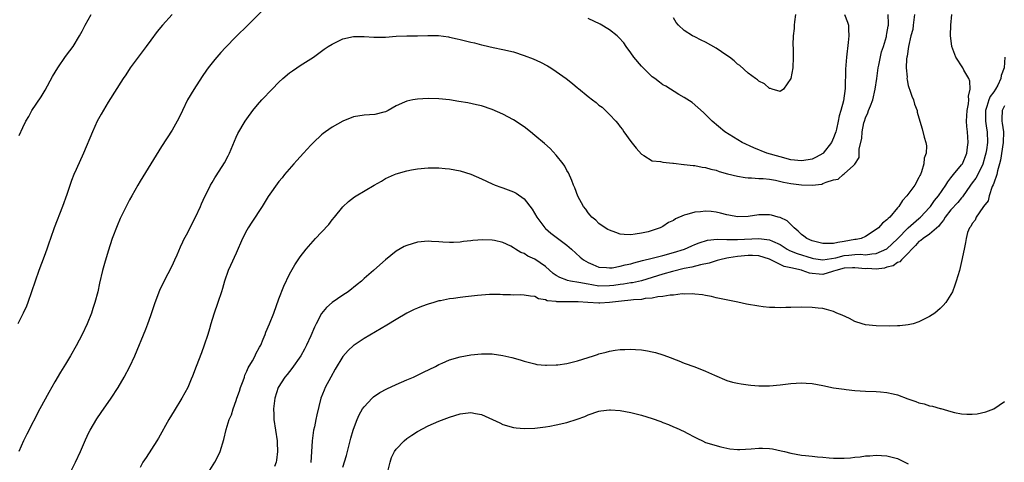
# Model space of a CAD drawing. Units: inches. Extents: x 2592000 to 2595000, y 1485000 to 1488000.
# Drawn here: x 2593422 to 2593607, y 1486225 to 1486308 of the extents above; entities that cross this region are included whole.
import ezdxf

# ---------------------------------------------------------------- set-up
doc = ezdxf.new("R2010")
doc.units = ezdxf.units.IN
doc.header["$MEASUREMENT"] = 0
doc.layers.add('LD25921485_10ft', color=70, linetype='Continuous')

msp = doc.modelspace()

# ---------------------------------------------------------------- linework, layer by layer
at = {"layer": 'LD25921485_10ft'}
for points, elevation in [([(2593451, 1486309.04), (2593449.18, 1486307), (2593448.2, 1486305.8), (2593447, 1486304.21), (2593446.12, 1486303), (2593445, 1486301.54), (2593443.15, 1486299), (2593442.31, 1486297.69), (2593441.82, 1486297), (2593439, 1486292.59), (2593437.67, 1486290.33), (2593436.97, 1486289.03), (2593436.04, 1486287), (2593434.36, 1486283), (2593433, 1486279.96), (2593432.59, 1486279), (2593432.14, 1486277.86), (2593431.25, 1486275.25), (2593430.45, 1486273), (2593428.88, 1486269), (2593428.18, 1486267), (2593427.9, 1486266.1), (2593427.52, 1486265), (2593427, 1486263.59), (2593426, 1486261), (2593425.31, 1486259), (2593424.66, 1486257), (2593423.95, 1486255), (2593423.68, 1486254.32), (2593423.09, 1486253), (2593422.09, 1486251)], 11440), ([(2593468.08, 1486309.92), (2593465.16, 1486307), (2593463, 1486304.87), (2593461, 1486302.82), (2593460.12, 1486301.88), (2593459.35, 1486301), (2593459, 1486300.57), (2593457.78, 1486299), (2593457.45, 1486298.55), (2593456.63, 1486297.37), (2593455.04, 1486294.96), (2593453.9, 1486293), (2593452.92, 1486291), (2593452.3, 1486289.7), (2593451.94, 1486289), (2593451, 1486287.33), (2593449, 1486284.26), (2593447, 1486280.97), (2593445, 1486277.77), (2593444.54, 1486277), (2593443.41, 1486275), (2593443, 1486274.24), (2593442.38, 1486273), (2593441.27, 1486270.73), (2593440.66, 1486269.34), (2593439.78, 1486267), (2593439, 1486264.62), (2593438.31, 1486262.31), (2593437.95, 1486261), (2593437.41, 1486258.59), (2593437.08, 1486257), (2593436.53, 1486255), (2593436.13, 1486253.87), (2593435.86, 1486253), (2593435.05, 1486250.95), (2593434.12, 1486249), (2593433, 1486246.83), (2593431.94, 1486245), (2593431, 1486243.43), (2593430.07, 1486241.93), (2593429, 1486240.1), (2593427.89, 1486238.11), (2593426.2, 1486235), (2593423.74, 1486230.26), (2593423.13, 1486229), (2593422.23, 1486227)], 11430), ([(2593422.33, 1486286.33), (2593423, 1486287.84), (2593423.55, 1486289), (2593424.11, 1486289.89), (2593424.7, 1486291), (2593426.42, 1486293.58), (2593427.19, 1486294.81), (2593428.59, 1486297.41), (2593429.55, 1486299), (2593431, 1486301.11), (2593431.8, 1486302.2), (2593432.43, 1486303), (2593433.65, 1486305), (2593434.1, 1486305.9), (2593434.69, 1486307), (2593435.82, 1486309)], 11450), ([(2593431.59, 1486222.41), (2593432.91, 1486225), (2593433.84, 1486227), (2593434.77, 1486229.23), (2593435.41, 1486230.59), (2593435.62, 1486231), (2593436.87, 1486233.13), (2593437.69, 1486234.31), (2593439.58, 1486237), (2593440.86, 1486239), (2593442.02, 1486241), (2593443.09, 1486243), (2593443.99, 1486245), (2593446.04, 1486249.96), (2593446.44, 1486251), (2593447, 1486252.54), (2593447.83, 1486255), (2593448.71, 1486257.29), (2593449.52, 1486259), (2593451, 1486261.89), (2593451.52, 1486263), (2593451.93, 1486263.93), (2593452.55, 1486265.45), (2593453, 1486266.35), (2593453.21, 1486266.79), (2593453.67, 1486267.67), (2593455.36, 1486271), (2593456.29, 1486273), (2593456.5, 1486273.5), (2593457.14, 1486274.86), (2593457.44, 1486275.44), (2593458.21, 1486277), (2593458.49, 1486277.51), (2593459, 1486278.34), (2593459.24, 1486278.76), (2593460.81, 1486281.19), (2593461.5, 1486282.5), (2593461.73, 1486283), (2593463, 1486285.97), (2593463.33, 1486286.67), (2593464.69, 1486289), (2593465, 1486289.47), (2593466.11, 1486291), (2593467, 1486292.07), (2593467.82, 1486293), (2593469.72, 1486295), (2593471, 1486296.31), (2593471.76, 1486297), (2593473, 1486298.09), (2593473.54, 1486298.46), (2593474.39, 1486299), (2593475, 1486299.46), (2593477.47, 1486301), (2593479, 1486302.11), (2593479.48, 1486302.52), (2593480.23, 1486303), (2593481, 1486303.48), (2593481.88, 1486303.88), (2593483, 1486304.45), (2593485, 1486304.89), (2593487, 1486304.89), (2593488.78, 1486304.78), (2593489, 1486304.75), (2593491, 1486304.78), (2593493, 1486304.96), (2593494.98, 1486305.02), (2593497, 1486305.01), (2593498.91, 1486305.09), (2593499, 1486305.08), (2593500.93, 1486305.07), (2593502.8, 1486304.8), (2593503, 1486304.79), (2593504.45, 1486304.45), (2593505, 1486304.35), (2593507, 1486303.85), (2593507.69, 1486303.69), (2593509, 1486303.33), (2593509.28, 1486303.28), (2593511.17, 1486302.83), (2593513, 1486302.47), (2593515, 1486301.99), (2593517, 1486301.35), (2593518.7, 1486300.7), (2593520.08, 1486300.08), (2593521.39, 1486299.39), (2593522.01, 1486299), (2593523, 1486298.33), (2593524.85, 1486297), (2593526.07, 1486296.07), (2593527, 1486295.27), (2593527.16, 1486295.16), (2593529, 1486293.64), (2593529.8, 1486293), (2593530.49, 1486292.49), (2593531, 1486292.03), (2593531.61, 1486291.61), (2593533, 1486290.28), (2593534.19, 1486289), (2593534.57, 1486288.57), (2593535, 1486287.94), (2593535.41, 1486287.41), (2593535.7, 1486287), (2593537, 1486285.2), (2593537.96, 1486283.96), (2593539, 1486282.78), (2593539.43, 1486282.57), (2593541, 1486281.59), (2593542.57, 1486281.43), (2593543, 1486281.29), (2593544.85, 1486281.15), (2593545, 1486281.11), (2593546.9, 1486280.9), (2593547, 1486280.9), (2593548.67, 1486280.67), (2593549, 1486280.68), (2593550.38, 1486280.38), (2593551, 1486280.32), (2593552, 1486280), (2593553, 1486279.78), (2593553.57, 1486279.57), (2593555.13, 1486279.13), (2593557, 1486278.66), (2593558.42, 1486278.42), (2593559, 1486278.37), (2593559.63, 1486278.37), (2593561, 1486278.26), (2593561.77, 1486278.23), (2593563, 1486278.09), (2593564.09, 1486277.91), (2593565.58, 1486277.58), (2593567, 1486277.3), (2593569, 1486277.05), (2593570.98, 1486277.02), (2593572.79, 1486277.21), (2593573, 1486277.28), (2593573.57, 1486277.57), (2593575, 1486277.97), (2593575.86, 1486278.14), (2593576.8, 1486279), (2593577, 1486279.14), (2593578.7, 1486280.7), (2593579, 1486280.95), (2593579.79, 1486282.21), (2593579.79, 1486283.79), (2593580.26, 1486285.74), (2593580.34, 1486287), (2593580.69, 1486288.69), (2593580.77, 1486289), (2593581, 1486289.63), (2593581.43, 1486290.57), (2593581.56, 1486291), (2593581.88, 1486291.88), (2593582.35, 1486293), (2593582.81, 1486295), (2593583.07, 1486297), (2593583.37, 1486299), (2593583.49, 1486299.49), (2593584, 1486302), (2593584.32, 1486303), (2593584.88, 1486304.88), (2593584.91, 1486305.09), (2593585, 1486305.48), (2593585.2, 1486306.8), (2593585.26, 1486307), (2593585.28, 1486307.28), (2593585.22, 1486309)], 11420), ([(2593590.16, 1486309), (2593589.93, 1486307), (2593589.82, 1486306.18), (2593589.5, 1486305), (2593589.04, 1486303.04), (2593588.81, 1486301.19), (2593588.75, 1486301), (2593588.69, 1486300.69), (2593588.62, 1486299), (2593588.76, 1486297.24), (2593588.75, 1486297), (2593588.76, 1486296.76), (2593589, 1486295.71), (2593589.16, 1486295.16), (2593589.24, 1486295), (2593589.67, 1486293.67), (2593589.98, 1486293), (2593590.19, 1486292.19), (2593590.63, 1486291), (2593590.69, 1486290.69), (2593591, 1486289.64), (2593591.57, 1486287.57), (2593591.98, 1486286.02), (2593592.27, 1486285), (2593592.38, 1486284.38), (2593592.34, 1486283), (2593591.96, 1486282.04), (2593591.92, 1486281), (2593591.5, 1486279.5), (2593591.29, 1486279), (2593591.18, 1486278.82), (2593591, 1486278.43), (2593590.21, 1486277), (2593588.71, 1486275), (2593587.89, 1486274.11), (2593587.21, 1486273), (2593587, 1486272.74), (2593585.52, 1486271), (2593585.23, 1486270.77), (2593585, 1486270.47), (2593584.13, 1486269.87), (2593583.4, 1486269), (2593583, 1486268.67), (2593581, 1486267.37), (2593580.16, 1486267), (2593579.22, 1486266.78), (2593579, 1486266.77), (2593577, 1486266.41), (2593575.76, 1486266.24), (2593575, 1486266.04), (2593573.92, 1486266.08), (2593573, 1486266.03), (2593571, 1486266.57), (2593569.98, 1486267), (2593569.43, 1486267.43), (2593569, 1486267.73), (2593568.36, 1486268.36), (2593567.61, 1486269), (2593567, 1486269.64), (2593566.28, 1486270.28), (2593565, 1486270.91), (2593564.61, 1486271), (2593563.34, 1486271.34), (2593563, 1486271.41), (2593561, 1486271.4), (2593559, 1486271.14), (2593557, 1486271.08), (2593555.38, 1486271.38), (2593555, 1486271.44), (2593553.77, 1486271.77), (2593553, 1486271.91), (2593552.03, 1486272.03), (2593551, 1486272.12), (2593550.02, 1486272.02), (2593549, 1486271.95), (2593547.48, 1486271.48), (2593547, 1486271.38), (2593545.34, 1486270.66), (2593545, 1486270.39), (2593544.04, 1486269.96), (2593543, 1486269.23), (2593542.51, 1486269), (2593541, 1486268.46), (2593540.26, 1486268.26), (2593539, 1486267.97), (2593537.77, 1486267.77), (2593537, 1486267.69), (2593535.76, 1486267.76), (2593535, 1486267.83), (2593534.14, 1486268.14), (2593533, 1486268.52), (2593532.7, 1486268.7), (2593532.15, 1486269), (2593531, 1486269.82), (2593530.4, 1486270.4), (2593529.66, 1486271), (2593529.38, 1486271.38), (2593529, 1486271.8), (2593528.52, 1486272.52), (2593528.1, 1486273), (2593527.05, 1486274.95), (2593526.47, 1486276.47), (2593526.23, 1486277), (2593525.9, 1486277.9), (2593525.28, 1486279.28), (2593525, 1486279.76), (2593524.59, 1486280.59), (2593524.3, 1486281), (2593523, 1486282.64), (2593521.85, 1486283.85), (2593520.8, 1486284.8), (2593519, 1486286.34), (2593518.19, 1486287), (2593517, 1486287.93), (2593515, 1486289.25), (2593513, 1486290.32), (2593511, 1486291.21), (2593509, 1486291.85), (2593508.07, 1486292.07), (2593506.42, 1486292.42), (2593504.72, 1486292.72), (2593503, 1486292.98), (2593501, 1486293.17), (2593499, 1486293.23), (2593497, 1486293.15), (2593496.11, 1486293), (2593495, 1486292.78), (2593494.54, 1486292.54), (2593493, 1486291.86), (2593491.52, 1486291), (2593491, 1486290.74), (2593490.67, 1486290.67), (2593489, 1486290.27), (2593487, 1486290.14), (2593485, 1486289.8), (2593483, 1486289.01), (2593481, 1486287.88), (2593479.76, 1486287), (2593479.32, 1486286.68), (2593479, 1486286.41), (2593477.47, 1486285), (2593477, 1486284.52), (2593475.62, 1486283), (2593474.4, 1486281.6), (2593473.82, 1486281), (2593472.07, 1486279), (2593471.6, 1486278.4), (2593471, 1486277.71), (2593469, 1486274.84), (2593467.85, 1486273), (2593465.94, 1486270.06), (2593465.26, 1486269), (2593465, 1486268.56), (2593464.2, 1486267), (2593463, 1486264.25), (2593461.91, 1486261.91), (2593461.51, 1486261), (2593460.8, 1486259), (2593460.41, 1486257.59), (2593460.23, 1486257), (2593459.58, 1486255), (2593458.82, 1486252.82), (2593458.25, 1486251), (2593457.98, 1486250.02), (2593457.67, 1486249), (2593457.02, 1486247), (2593456.47, 1486245.53), (2593455.48, 1486243), (2593454.83, 1486241.17), (2593454.57, 1486240.57), (2593453.94, 1486239), (2593452.84, 1486237), (2593451.36, 1486234.64), (2593450.39, 1486233), (2593448.47, 1486229.53), (2593448.14, 1486229), (2593446.1, 1486225.9), (2593445.53, 1486225), (2593445, 1486224.03)], 11410), ([(2593457.74, 1486223), (2593459, 1486225), (2593459.68, 1486226.32), (2593459.98, 1486227), (2593460.71, 1486229.29), (2593461.14, 1486231.14), (2593461.71, 1486233), (2593462.12, 1486233.88), (2593462.41, 1486235), (2593463, 1486236.58), (2593463.14, 1486237), (2593463.64, 1486238.36), (2593463.83, 1486239), (2593464.3, 1486240.3), (2593464.54, 1486241), (2593464.64, 1486241.36), (2593465, 1486242.1), (2593465.27, 1486242.73), (2593466.04, 1486244.04), (2593466.55, 1486245), (2593466.68, 1486245.32), (2593467.39, 1486246.61), (2593467.63, 1486247), (2593468.09, 1486248.09), (2593468.44, 1486249), (2593468.58, 1486249.42), (2593469.24, 1486251), (2593470.03, 1486253), (2593471, 1486255.69), (2593471.94, 1486258.06), (2593473, 1486260.27), (2593473.98, 1486262.02), (2593474.62, 1486263), (2593475, 1486263.55), (2593476.13, 1486265), (2593476.53, 1486265.47), (2593477.89, 1486267), (2593479, 1486268.16), (2593480.36, 1486269.64), (2593481, 1486270.47), (2593481.45, 1486271), (2593483, 1486272.93), (2593484.06, 1486273.94), (2593485.19, 1486274.81), (2593485.49, 1486275), (2593488.85, 1486277), (2593490.23, 1486277.77), (2593491, 1486278.23), (2593492.67, 1486279), (2593493, 1486279.14), (2593495, 1486279.69), (2593495.86, 1486279.86), (2593497, 1486280.08), (2593499, 1486280.27), (2593501, 1486280.25), (2593502.15, 1486280.15), (2593503, 1486280.07), (2593505, 1486279.71), (2593507, 1486279.08), (2593509, 1486278.21), (2593511, 1486277.24), (2593511.55, 1486277), (2593512.59, 1486276.59), (2593513, 1486276.47), (2593515, 1486275.75), (2593515.49, 1486275.49), (2593517, 1486274.43), (2593518.5, 1486272.5), (2593519.39, 1486271), (2593520.86, 1486269), (2593521, 1486268.85), (2593522, 1486268), (2593523, 1486267.22), (2593525, 1486265.73), (2593525.86, 1486265), (2593527.51, 1486263.51), (2593528.11, 1486263), (2593529, 1486262.5), (2593529.86, 1486262.14), (2593531, 1486261.63), (2593532.45, 1486261.55), (2593533, 1486261.46), (2593533.49, 1486261.49), (2593535, 1486261.78), (2593535.95, 1486262.05), (2593537, 1486262.26), (2593537.56, 1486262.44), (2593539.14, 1486262.86), (2593541, 1486263.32), (2593543, 1486263.77), (2593545, 1486264.33), (2593547.07, 1486265), (2593548.41, 1486265.59), (2593549, 1486265.86), (2593549.8, 1486266.2), (2593551.33, 1486266.67), (2593553.14, 1486266.86), (2593555, 1486266.8), (2593555.18, 1486266.82), (2593557, 1486266.77), (2593561, 1486266.98), (2593563, 1486266.75), (2593563.52, 1486266.48), (2593565, 1486265.84), (2593566.26, 1486265), (2593566.73, 1486264.73), (2593568.16, 1486264.16), (2593571, 1486263.29), (2593571.24, 1486263.24), (2593573, 1486263), (2593575.39, 1486263.39), (2593577, 1486263.78), (2593577.88, 1486263.88), (2593579, 1486263.96), (2593580.02, 1486264.02), (2593581, 1486263.95), (2593582.14, 1486264.14), (2593583, 1486264.17), (2593585, 1486265.02), (2593587, 1486266.9), (2593589, 1486268.96), (2593591, 1486270.75), (2593591.31, 1486271), (2593593, 1486272.81), (2593593.15, 1486273), (2593593.9, 1486274.1), (2593594.67, 1486275), (2593596.02, 1486277), (2593596.38, 1486277.62), (2593597, 1486278.39), (2593597.46, 1486279), (2593599, 1486280.8), (2593599.15, 1486281), (2593599.98, 1486283), (2593600.11, 1486284.11), (2593600.2, 1486285), (2593600.08, 1486287), (2593599.98, 1486287.98), (2593599.93, 1486289), (2593600.01, 1486291), (2593600.27, 1486292.27), (2593600.33, 1486293), (2593600.3, 1486293.7), (2593600.62, 1486295), (2593600.52, 1486296.52), (2593600.33, 1486297), (2593599.43, 1486298.57), (2593599.22, 1486299), (2593597.93, 1486301), (2593597.17, 1486303), (2593596.93, 1486305.07), (2593596.98, 1486307), (2593597.15, 1486309)], 11400), ([(2593577.01, 1486309), (2593577.57, 1486307.57), (2593577.76, 1486307), (2593577.78, 1486306.22), (2593577.85, 1486305), (2593577.74, 1486303.74), (2593577.44, 1486301), (2593577.24, 1486298.76), (2593577.16, 1486295.16), (2593576.84, 1486292.84), (2593576.34, 1486291), (2593576.02, 1486289.98), (2593575.86, 1486289), (2593575.52, 1486287.52), (2593575.39, 1486287), (2593575.3, 1486286.7), (2593575, 1486285.89), (2593574.59, 1486285), (2593573.04, 1486283), (2593573, 1486282.96), (2593571.75, 1486282.25), (2593571, 1486281.89), (2593570.24, 1486281.76), (2593569, 1486281.58), (2593567, 1486281.77), (2593565, 1486282.28), (2593562.5, 1486283), (2593560.01, 1486284.01), (2593557.84, 1486285), (2593554.61, 1486287), (2593552.22, 1486289), (2593550.62, 1486290.62), (2593549.57, 1486291.57), (2593548.48, 1486292.48), (2593547, 1486293.42), (2593545.99, 1486294.01), (2593543.54, 1486295.54), (2593543, 1486295.81), (2593542.35, 1486296.35), (2593541.48, 1486297), (2593541, 1486297.33), (2593539.28, 1486299), (2593539, 1486299.3), (2593537.57, 1486301), (2593537, 1486301.82), (2593536.1, 1486303), (2593535.67, 1486303.67), (2593534.73, 1486304.73), (2593534.44, 1486305), (2593533, 1486306.14), (2593531.23, 1486307.23), (2593529, 1486308.28)], 11430), ([(2593567.86, 1486309), (2593567.66, 1486307.66), (2593567.62, 1486307), (2593567.63, 1486306.37), (2593567.41, 1486305), (2593567.33, 1486303.33), (2593567.39, 1486302.61), (2593567.41, 1486301), (2593567.33, 1486299), (2593566.99, 1486297.01), (2593565.61, 1486295), (2593565, 1486294.54), (2593563.5, 1486295), (2593563.14, 1486295.14), (2593563, 1486295.14), (2593562.03, 1486296.03), (2593561, 1486296.51), (2593560.75, 1486296.75), (2593560.36, 1486297), (2593559, 1486298.04), (2593557.43, 1486299.43), (2593557, 1486299.7), (2593556.34, 1486300.34), (2593555.49, 1486301), (2593555, 1486301.35), (2593553, 1486302.7), (2593551, 1486303.81), (2593550.19, 1486304.19), (2593549, 1486304.8), (2593548.56, 1486305), (2593547, 1486306), (2593545.91, 1486307), (2593545.5, 1486307.5), (2593545, 1486308.37)], 11440), ([(2593607.1, 1486301), (2593606.97, 1486299), (2593606.43, 1486297.57), (2593606.36, 1486297), (2593605.76, 1486295.76), (2593605.33, 1486295), (2593605, 1486294.5), (2593604.35, 1486293.65), (2593604.12, 1486293), (2593603.75, 1486291.75), (2593603.47, 1486291), (2593603.5, 1486289), (2593603.68, 1486287.68), (2593603.8, 1486287), (2593603.82, 1486285), (2593603.64, 1486283.64), (2593603.53, 1486283), (2593603.43, 1486282.57), (2593603, 1486280.94), (2593602.02, 1486279), (2593601.67, 1486278.33), (2593601, 1486277.42), (2593600.67, 1486277), (2593599.18, 1486274.82), (2593599, 1486274.64), (2593598.26, 1486273.74), (2593597, 1486272.35), (2593595.93, 1486271), (2593595.59, 1486270.41), (2593595, 1486269.69), (2593594.7, 1486269.3), (2593593, 1486267.8), (2593591.78, 1486267), (2593591.37, 1486266.63), (2593591, 1486266.4), (2593590.35, 1486265.65), (2593589.64, 1486265), (2593589, 1486264.26), (2593587.73, 1486263), (2593587.4, 1486262.6), (2593587, 1486262.46), (2593586.14, 1486261.86), (2593585, 1486261.59), (2593584.56, 1486261.44), (2593583, 1486261.26), (2593581.33, 1486261.33), (2593581, 1486261.32), (2593579, 1486261.51), (2593578.53, 1486261.47), (2593577, 1486261.41), (2593575.42, 1486261), (2593575, 1486260.84), (2593574.8, 1486260.8), (2593573, 1486260.26), (2593572.29, 1486260.29), (2593571, 1486260.4), (2593570.49, 1486260.49), (2593569.11, 1486261), (2593568.96, 1486261.04), (2593567, 1486261.51), (2593565.75, 1486261.75), (2593563, 1486263.11), (2593561, 1486263.73), (2593559.81, 1486263.81), (2593559, 1486263.8), (2593557, 1486263.59), (2593555.33, 1486263.33), (2593555, 1486263.29), (2593553.65, 1486263), (2593553.15, 1486262.85), (2593553, 1486262.82), (2593551.64, 1486262.36), (2593550.07, 1486262.07), (2593548.39, 1486261.61), (2593547, 1486261.34), (2593544.78, 1486260.78), (2593543, 1486260.27), (2593539, 1486259.03), (2593537.32, 1486258.68), (2593537, 1486258.65), (2593535.59, 1486258.41), (2593535, 1486258.35), (2593533.82, 1486258.18), (2593533, 1486258.08), (2593531, 1486258.07), (2593529.69, 1486258.31), (2593529, 1486258.4), (2593527.25, 1486258.75), (2593525.69, 1486259), (2593525.11, 1486259.11), (2593525, 1486259.15), (2593523.67, 1486259.67), (2593523, 1486260.07), (2593522.45, 1486260.45), (2593521, 1486261.75), (2593519, 1486263.09), (2593517.69, 1486263.69), (2593517, 1486264.17), (2593516.36, 1486264.36), (2593515.36, 1486265), (2593515, 1486265.26), (2593514.46, 1486265.54), (2593513, 1486266.21), (2593511.41, 1486266.59), (2593511, 1486266.66), (2593509.26, 1486266.74), (2593507.38, 1486266.62), (2593507, 1486266.54), (2593505.6, 1486266.4), (2593505, 1486266.29), (2593503.77, 1486266.23), (2593503, 1486266.23), (2593501.73, 1486266.27), (2593501, 1486266.37), (2593499.6, 1486266.4), (2593499, 1486266.46), (2593497, 1486266.27), (2593495.99, 1486266.01), (2593495, 1486265.69), (2593494.52, 1486265.48), (2593493, 1486264.58), (2593491, 1486262.96), (2593489.93, 1486262.07), (2593488.77, 1486261), (2593487, 1486259.48), (2593486.47, 1486259), (2593485.66, 1486258.34), (2593483.97, 1486257), (2593483, 1486256.36), (2593481, 1486254.98), (2593479.93, 1486254.07), (2593479, 1486252.9), (2593477.97, 1486251), (2593477.67, 1486250.33), (2593477, 1486248.71), (2593476.21, 1486247), (2593475.79, 1486246.21), (2593475.09, 1486245), (2593473.43, 1486242.57), (2593472.54, 1486241.46), (2593472.14, 1486241), (2593470.88, 1486239), (2593470.26, 1486237), (2593470.01, 1486235), (2593470.06, 1486233.94), (2593470.09, 1486233), (2593470.69, 1486229), (2593470.68, 1486228.68), (2593470.76, 1486227), (2593470.59, 1486225.41), (2593470.51, 1486225), (2593470.21, 1486224.21)], 11390), ([(2593607, 1486291.9), (2593606.58, 1486291), (2593606.54, 1486289.46), (2593606.54, 1486289), (2593606.61, 1486288.61), (2593606.82, 1486287), (2593606.81, 1486285), (2593606.31, 1486281.69), (2593606.11, 1486281), (2593605.7, 1486279.7), (2593605.59, 1486279), (2593605, 1486277.36), (2593604.92, 1486277.08), (2593604.74, 1486276.74), (2593604.15, 1486275), (2593603.94, 1486274.06), (2593603.11, 1486273), (2593603, 1486272.8), (2593601.74, 1486271), (2593601.56, 1486270.44), (2593601, 1486269.83), (2593600.73, 1486269.27), (2593600.45, 1486269), (2593600.09, 1486268.09), (2593599.83, 1486267), (2593599.75, 1486266.25), (2593599.46, 1486265), (2593599, 1486262.66), (2593598.58, 1486261), (2593598, 1486259), (2593597.75, 1486258.25), (2593597.27, 1486257), (2593597, 1486256.45), (2593596.02, 1486255), (2593595.56, 1486254.44), (2593595, 1486253.86), (2593593.96, 1486253), (2593593, 1486252.35), (2593591.72, 1486251.72), (2593591, 1486251.34), (2593589.92, 1486251), (2593589, 1486250.77), (2593587.41, 1486250.59), (2593587, 1486250.57), (2593585.45, 1486250.55), (2593583, 1486250.62), (2593581, 1486250.81), (2593580.32, 1486251), (2593579, 1486251.44), (2593577.97, 1486251.97), (2593576.59, 1486252.59), (2593575.6, 1486253), (2593575, 1486253.28), (2593573.68, 1486253.68), (2593573, 1486253.84), (2593572.08, 1486253.92), (2593571, 1486254.06), (2593569, 1486254.08), (2593567, 1486254.02), (2593566.03, 1486254.03), (2593565, 1486254), (2593563.99, 1486254.01), (2593563, 1486254.07), (2593561.82, 1486254.18), (2593561, 1486254.28), (2593558.68, 1486254.68), (2593557.03, 1486255.03), (2593553, 1486255.85), (2593552.08, 1486256.08), (2593551, 1486256.28), (2593550.42, 1486256.42), (2593549, 1486256.54), (2593548.61, 1486256.61), (2593547, 1486256.55), (2593546.59, 1486256.59), (2593545, 1486256.38), (2593544.38, 1486256.38), (2593543, 1486256.1), (2593542.05, 1486256.05), (2593541, 1486255.79), (2593539.7, 1486255.7), (2593539, 1486255.55), (2593537.47, 1486255.47), (2593537, 1486255.41), (2593535.25, 1486255.25), (2593533, 1486254.98), (2593531.15, 1486254.85), (2593531, 1486254.83), (2593528.94, 1486255), (2593527.09, 1486255.09), (2593527, 1486255.11), (2593525.11, 1486255.11), (2593525, 1486255.12), (2593523.13, 1486255.13), (2593523, 1486255.16), (2593521.31, 1486255.31), (2593521, 1486255.5), (2593519.67, 1486255.67), (2593519, 1486256.13), (2593518.18, 1486256.18), (2593517, 1486256.34), (2593516.39, 1486256.39), (2593515, 1486256.33), (2593514.42, 1486256.42), (2593513, 1486256.44), (2593512.49, 1486256.49), (2593510.46, 1486256.46), (2593508.27, 1486256.27), (2593506.02, 1486256.02), (2593505, 1486255.94), (2593503.74, 1486255.74), (2593503, 1486255.68), (2593501.32, 1486255.32), (2593501, 1486255.27), (2593500.04, 1486255), (2593499, 1486254.68), (2593497.77, 1486254.23), (2593497, 1486253.93), (2593496.36, 1486253.64), (2593495, 1486252.99), (2593493, 1486251.82), (2593491.27, 1486250.73), (2593487, 1486248.24), (2593485.12, 1486247), (2593485, 1486246.92), (2593484.01, 1486245.99), (2593483, 1486244.82), (2593481.54, 1486242.46), (2593480.74, 1486241), (2593479.68, 1486239), (2593479.47, 1486238.53), (2593478.89, 1486237), (2593478.09, 1486233.9), (2593477.94, 1486233), (2593477.67, 1486231.67), (2593477.51, 1486231), (2593477.23, 1486229), (2593476.98, 1486224.98)], 11380), ([(2593483, 1486224.11), (2593483.7, 1486226.3), (2593483.86, 1486227), (2593484.49, 1486229.51), (2593484.93, 1486231), (2593485, 1486231.22), (2593485.67, 1486233), (2593486.07, 1486233.93), (2593486.71, 1486235), (2593487, 1486235.42), (2593488.48, 1486237), (2593488.75, 1486237.25), (2593489.93, 1486238.07), (2593491.23, 1486238.77), (2593493, 1486239.62), (2593495, 1486240.49), (2593496.26, 1486241), (2593496.77, 1486241.23), (2593498.12, 1486241.88), (2593500.34, 1486243), (2593501, 1486243.35), (2593501.6, 1486243.6), (2593503, 1486244.23), (2593505, 1486244.81), (2593507, 1486245.18), (2593509, 1486245.37), (2593511, 1486245.34), (2593513, 1486245.06), (2593514.68, 1486244.68), (2593516.24, 1486244.24), (2593517, 1486243.99), (2593519, 1486243.45), (2593519.37, 1486243.37), (2593521, 1486243.2), (2593521.19, 1486243.19), (2593523, 1486243.28), (2593523.31, 1486243.31), (2593525, 1486243.56), (2593527, 1486244.01), (2593529, 1486244.66), (2593529.96, 1486245), (2593530.76, 1486245.24), (2593531, 1486245.33), (2593532.36, 1486245.64), (2593533, 1486245.85), (2593534.03, 1486246.03), (2593535, 1486246.15), (2593535.83, 1486246.17), (2593537, 1486246.24), (2593537.83, 1486246.17), (2593539, 1486246.12), (2593540.09, 1486245.9), (2593541, 1486245.75), (2593541.6, 1486245.6), (2593543, 1486245.15), (2593544.57, 1486244.57), (2593545, 1486244.38), (2593546.01, 1486244.01), (2593547, 1486243.61), (2593549, 1486242.89), (2593551, 1486242.11), (2593552.68, 1486241.32), (2593555, 1486240.34), (2593556.04, 1486240.04), (2593557, 1486239.82), (2593557.69, 1486239.69), (2593559, 1486239.54), (2593559.48, 1486239.48), (2593561, 1486239.35), (2593563, 1486239.33), (2593565, 1486239.51), (2593567, 1486239.76), (2593569, 1486239.89), (2593569.86, 1486239.86), (2593571, 1486239.77), (2593573, 1486239.4), (2593574.99, 1486238.99), (2593577, 1486238.69), (2593577.33, 1486238.67), (2593579, 1486238.46), (2593581, 1486238.32), (2593583, 1486238.27), (2593583.81, 1486238.19), (2593585, 1486238.11), (2593586.17, 1486237.83), (2593587, 1486237.65), (2593588.93, 1486236.93), (2593590.4, 1486236.4), (2593591, 1486236.16), (2593591.95, 1486235.95), (2593593, 1486235.58), (2593593.52, 1486235.52), (2593595, 1486235.1), (2593595.09, 1486235.09), (2593597, 1486234.51), (2593597.68, 1486234.32), (2593599, 1486234.06), (2593600, 1486234), (2593601, 1486234.03), (2593601.9, 1486234.1), (2593603.55, 1486234.45), (2593605, 1486235.03), (2593607, 1486236.43)], 11370), ([(2593491.51, 1486223.51), (2593491.85, 1486225), (2593492.12, 1486225.88), (2593492.71, 1486227), (2593493, 1486227.44), (2593494.48, 1486229), (2593495, 1486229.43), (2593495.92, 1486230.08), (2593497, 1486230.76), (2593499, 1486231.85), (2593501, 1486232.73), (2593503, 1486233.48), (2593505, 1486234.08), (2593507, 1486234.31), (2593507.86, 1486234.14), (2593509, 1486233.95), (2593511.07, 1486233), (2593512.42, 1486232.42), (2593513, 1486232.11), (2593515, 1486231.54), (2593515.49, 1486231.49), (2593517, 1486231.35), (2593519, 1486231.41), (2593521, 1486231.66), (2593521.8, 1486231.8), (2593523, 1486232.03), (2593525, 1486232.48), (2593526.94, 1486233.06), (2593528.39, 1486233.61), (2593529, 1486233.9), (2593531, 1486234.61), (2593531.34, 1486234.66), (2593533, 1486234.86), (2593533.15, 1486234.85), (2593535, 1486234.71), (2593537, 1486234.34), (2593539, 1486233.83), (2593541, 1486233.2), (2593542.63, 1486232.63), (2593543, 1486232.47), (2593544.07, 1486232.07), (2593545, 1486231.67), (2593545.49, 1486231.49), (2593547, 1486230.77), (2593547.55, 1486230.45), (2593549, 1486229.7), (2593549.48, 1486229.48), (2593550.4, 1486229), (2593551, 1486228.74), (2593553.88, 1486227.88), (2593555, 1486227.67), (2593555.54, 1486227.54), (2593557, 1486227.42), (2593557.4, 1486227.4), (2593559.54, 1486227.54), (2593561, 1486227.66), (2593561.68, 1486227.67), (2593563, 1486227.59), (2593563.54, 1486227.54), (2593565.17, 1486227.17), (2593565.79, 1486227), (2593567, 1486226.73), (2593569, 1486226.36), (2593569.7, 1486226.3), (2593571, 1486226.12), (2593571.95, 1486226.05), (2593573, 1486225.95), (2593574.15, 1486225.85), (2593575, 1486225.8), (2593576.24, 1486225.76), (2593577, 1486225.78), (2593578.15, 1486225.85), (2593579, 1486225.95), (2593579.96, 1486226.04), (2593581, 1486226.19), (2593581.78, 1486226.22), (2593583, 1486226.31), (2593585, 1486226.18), (2593587, 1486225.69), (2593589, 1486224.72)], 11360)]:
    msp.add_lwpolyline(points, dxfattribs=dict(at, elevation=elevation))

doc.saveas('drawing.dxf')
